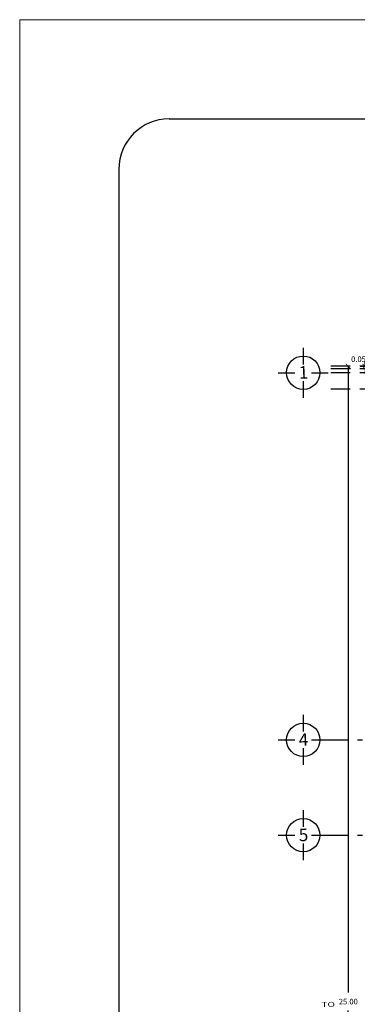
# Model space of a CAD drawing. Units: millimetres. Extents: x 713.9 to 800.9, y 698.2 to 755.2.
# Drawn here: x 713.9 to 720.6, y 735.8 to 755.2 of the extents above; entities that cross this region are included whole.
import ezdxf
from ezdxf.enums import TextEntityAlignment as Align

# ---------------------------------------------------------------- set-up
doc = ezdxf.new("R2010")
doc.units = ezdxf.units.MM
doc.linetypes.add('DASHDOT', pattern=[25.4, 12.7, -6.35, 0, -6.35])
for name, color, linetype in [('LINEAS', 7, 'Continuous'), ('MUEBLES', 1, 'Continuous'), ('P-10', 7, 'Continuous'), ('P-35', 7, 'Continuous')]:
    doc.layers.add(name, color=color, linetype=linetype)
doc.layers.add('texto', color=5, linetype='Continuous', lineweight=20)
doc.styles.add('ROMANT', font='romant.shx')
doc.styles.add('SIMPLE', font='swissl.ttf')
doc.styles.add('style2', font='txt', dxfattribs={"height": 0.165})
doc.dimstyles.new('COTAS', dxfattribs={"dimscale": 0, "dimtxt": 0.12, "dimasz": 0.1, "dimexe": 0.1, "dimexo": 0.1, "dimgap": 0.12, "dimtad": 0, "dimtih": 1, "dimtoh": 1, "dimzin": 0, "dimdsep": 46, "dimtxsty": 'SIMPLE', "dimblk1": 'ARCHTICK', "dimblk2": 'ARCHTICK', "dimsah": 1, "dimcen": 0.1, "dimclrd": 1, "dimclre": 8, "dimadec": 0, "dimazin": 0, "dimtfac": 1, "dimtofl": 0, "dimtmove": 2, "dimatfit": 3, "dimldrblk": 'ARCHTICK', "dimfxl": 1, "dimtolj": 1, "dimtzin": 0, "dimarcsym": 0})

# ---------------------------------------------------------------- blocks, each defined once
blk = doc.blocks.new('_ArchTick')
at = {"color": 0, "linetype": 'ByBlock', "const_width": 0.15}
blk.add_lwpolyline([(-0.5, -0.5), (0.5, 0.5)], dxfattribs=at)
blk = doc.blocks.new('*D97')
at = {"color": 1, "lineweight": -2, "transparency": 16777216}
for p, q in [((720.723, 748.355), (720.723, 748.455)), ((720.723, 748.305), (720.723, 748.205))]:
    blk.add_line(p, q, dxfattribs=at)
at = {"color": 8, "lineweight": -2, "transparency": 16777216}
for p, q in [((721.368, 748.355), (720.623, 748.355)), ((721.368, 748.305), (720.623, 748.305))]:
    blk.add_line(p, q, dxfattribs=at)
at = {"layer": 'Defpoints', "color": 0, "transparency": 16777216}
for p in [(720.723, 748.305), (721.468, 748.355), (721.468, 748.305)]:
    blk.add_point(p, dxfattribs=at)
at = {"color": 1, "lineweight": -2, "transparency": 16777216, "xscale": 0.1, "yscale": 0.1, "zscale": 0.1}
for p, rotation in [((720.723, 748.355), 270), ((720.723, 748.305), 90)]:
    blk.add_blockref('_ArchTick', p, dxfattribs=dict(at, rotation=rotation))
at = {"color": 0, "transparency": 16777216, "insert": (720.635, 748.495), "char_height": 0.11, "attachment_point": 5, "style": 'SIMPLE'}
blk.add_mtext('\\A1;0.050', dxfattribs=at)
blk = doc.blocks.new('*D111')
at = {"color": 1, "lineweight": -2, "transparency": 16777216}
for p, q in [((720.393, 748.355), (720.393, 736.032)), ((720.393, 723.355), (720.393, 735.679))]:
    blk.add_line(p, q, dxfattribs=at)
at = {"layer": 'Defpoints', "color": 0, "transparency": 16777216}
for p in [(720.393, 748.355), (720.393, 723.355), (720.393, 723.355)]:
    blk.add_point(p, dxfattribs=at)
at = {"color": 1, "lineweight": -2, "transparency": 16777216, "xscale": 0.1, "yscale": 0.1, "zscale": 0.1}
for p, rotation in [((720.393, 748.355), 90), ((720.393, 723.355), 270)]:
    blk.add_blockref('_ArchTick', p, dxfattribs=dict(at, rotation=rotation))
at = {"color": 0, "transparency": 16777216, "insert": (720.393, 735.855), "char_height": 0.11, "attachment_point": 5, "style": 'SIMPLE'}
blk.add_mtext('\\A1;25.00', dxfattribs=at)

msp = doc.modelspace()

# ---------------------------------------------------------------- linework, layer by layer
at = {"layer": 'LINEAS', "color": 6, "linetype": 'Continuous'}
for p, q in [((719.5073, 748.7222), (719.5073, 748.3942)), ((719.0152, 748.2302), (719.3432, 748.2302)), ((719.6713, 748.2302), (719.9993, 748.2302)), ((719.5073, 748.0662), (719.5073, 747.7382)), ((719.5073, 741.4972), (719.5073, 741.1692)), ((719.0152, 741.0052), (719.3432, 741.0052)), ((719.6713, 741.0052), (719.9993, 741.0052)), ((719.5073, 740.8412), (719.5073, 740.5132)), ((719.5073, 739.6222), (719.5073, 739.2942)), ((719.0152, 739.1302), (719.3432, 739.1302)), ((719.6713, 739.1302), (719.9993, 739.1302)), ((719.5073, 738.9662), (719.5073, 738.6382))]:
    msp.add_line(p, q, dxfattribs=at)
at = {"layer": 'MUEBLES', "color": 7}
for p, q in [((716.8663, 753.2231), (786.7033, 753.2231)), ((715.8784, 752.2352), (715.8784, 701.1163))]:
    msp.add_line(p, q, dxfattribs=at)
msp.add_arc((716.8663, 752.2352), 0.9879, 90, 180, dxfattribs=at)
msp.add_arc((716.8663, 752.2352), 0.9879, 90, 180, dxfattribs=at)
at = {"layer": 'P-10', "color": 8, "linetype": 'DASHDOT', "ltscale": 0.03}
for p, q in [((732.4999, 748.3552), (719.9993, 748.3552)), ((732.4999, 748.3052), (719.9993, 748.3052)), ((732.4999, 748.2302), (719.9993, 748.2302)), ((732.4999, 747.9052), (719.9993, 747.9052)), ((719.9993, 741.0052), (725.5176, 741.0052)), ((719.9993, 739.1302), (732.4999, 739.1302))]:
    msp.add_line(p, q, dxfattribs=at)
at = {"layer": 'P-35', "color": 2, "linetype": 'Continuous'}
for centre in [(719.5073, 748.2302), (719.5073, 741.0052), (719.5073, 739.1302)]:
    msp.add_circle(centre, 0.328, dxfattribs=at)
at = {"layer": 'texto', "ltscale": 0.035}
msp.add_lwpolyline([(713.9257, 698.1757), (800.9257, 698.1757), (800.9257, 755.1757), (713.9257, 755.1757)], close=True, dxfattribs=at)

# ---------------------------------------------------------------- texts
at = {"color": 7, "style": 'ROMANT', "width": 1.5}
msp.add_text('TO', height=0.09738, dxfattribs=at).set_placement((719.9961, 735.7521), align=Align.CENTER)
at = {"layer": 'P-35', "color": 12, "style": 'style2'}
for s, p in [('1', (719.5167, 748.112)), ('4', (719.5167, 740.887)), ('5', (719.5167, 739.012))]:
    msp.add_text(s, height=0.2475, rotation=2.51576, dxfattribs=at).set_placement(p, align=Align.CENTER)

# ---------------------------------------------------------------- dimensions: what is measured, and where the dimension line sits
dim = msp.add_linear_dim(base=(720.393, 723.3552), p1=(720.393, 748.3552), p2=(720.393, 723.3552), angle=270, dimstyle='COTAS', override={"dimscale": 1, "dimtxt": 0.11})
dim.commit()
dim.dimension.update_dxf_attribs({"geometry": '*D111', "text_midpoint": (720.393, 735.8552)})
dim = msp.add_linear_dim(base=(720.7226, 748.3052), p1=(721.4676, 748.3552), p2=(721.4676, 748.3052), angle=270, dimstyle='COTAS', override={"dimscale": 1, "dimtxt": 0.11, "dimdec": 3})
dim.commit()
dim.dimension.update_dxf_attribs({"geometry": '*D97', "text_midpoint": (720.6348, 748.4945), "dimtype": 160})

doc.saveas('drawing.dxf')
